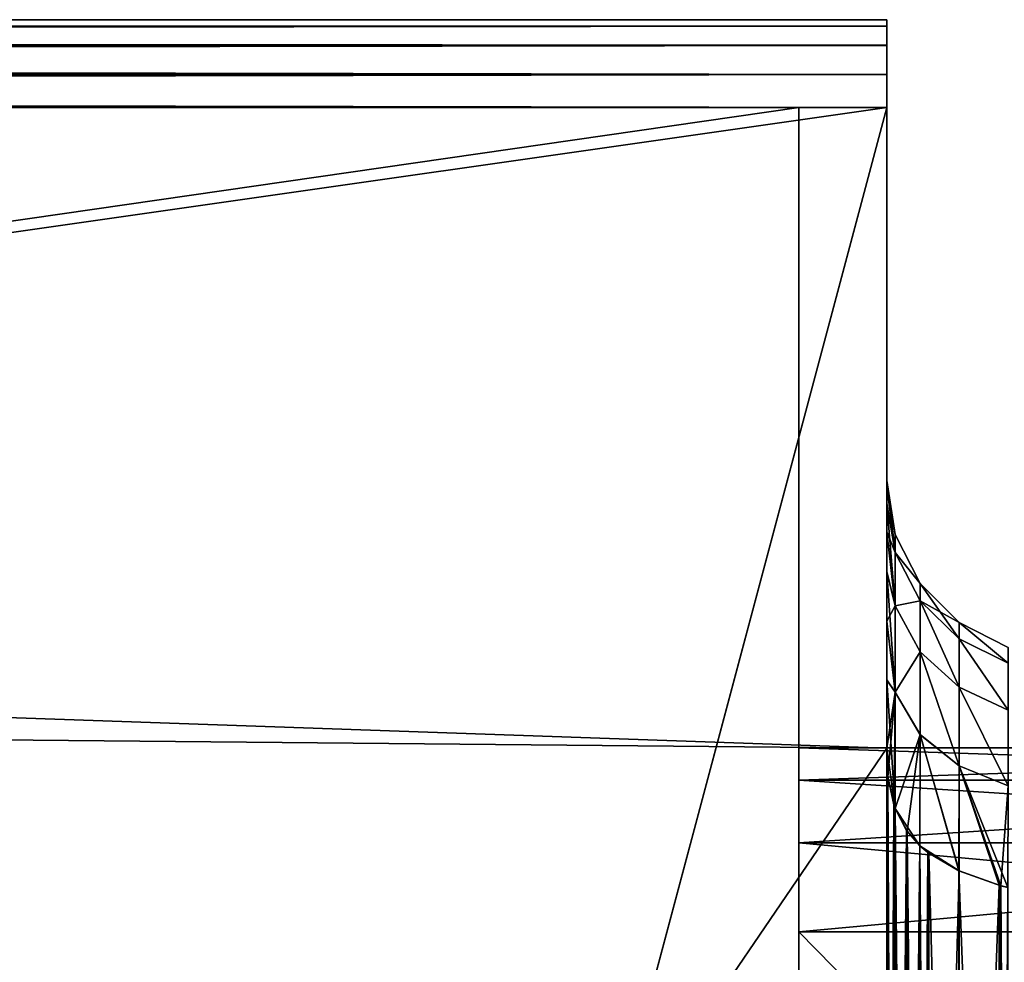
# Model space of a CAD drawing. Units: millimetres. Extents: x -254 to -23, y 0 to 32.
# Drawn here: x -52 to -41, y 21 to 32 of the extents above; entities that cross this region are included whole.
import ezdxf

# ---------------------------------------------------------------- set-up
doc = ezdxf.new("R2010")
doc.units = ezdxf.units.MM
doc.header["$LTSCALE"] = 65.185185
for name, color, linetype in [('1', 7, 'CONTINUOUS'), ('12', 7, 'CONTINUOUS'), ('3', 7, 'CONTINUOUS'), ('468', 7, 'CONTINUOUS'), ('469', 7, 'CONTINUOUS'), ('485', 7, 'CONTINUOUS'), ('487', 7, 'CONTINUOUS'), ('488', 7, 'CONTINUOUS'), ('489', 7, 'CONTINUOUS'), ('490', 7, 'CONTINUOUS'), ('492', 7, 'CONTINUOUS'), ('493', 7, 'CONTINUOUS'), ('5', 7, 'CONTINUOUS'), ('503', 7, 'CONTINUOUS'), ('6', 7, 'CONTINUOUS'), ('74', 7, 'CONTINUOUS')]:
    doc.layers.add(name, color=color, linetype=linetype)

msp = doc.modelspace()

# ---------------------------------------------------------------- linework, layer by layer
at = {"layer": '1', "linetype": 'Continuous'}
for points in [[(-42.1, 25.145, -15.951), (-42.1, 24.476, -16.913), (-42.1, 32, -16.8), (-42.1, 25.145, -15.951)], [(-42.1, 32, -16.8), (-42.1, 24.476, -16.913), (-42.1, 31.927, -17.175), (-42.1, 32, -16.8)], [(-42.1, 25.711, -14.908), (-42.1, 25.145, -15.951), (-42.1, 32, -3.8), (-42.1, 25.711, -14.908)], [(-42.1, 32, -3.8), (-42.1, 25.145, -15.951), (-42.1, 32, -16.8), (-42.1, 32, -3.8)], [(-42.1, 26.162, -13.806), (-42.1, 25.711, -14.908), (-42.1, 32, -3.8), (-42.1, 26.162, -13.806)], [(-42.1, 26.487, -12.662), (-42.1, 26.162, -13.806), (-42.1, 32, -3.8), (-42.1, 26.487, -12.662)], [(-42.1, 26.684, -11.49), (-42.1, 26.487, -12.662), (-42.1, 32, -3.8), (-42.1, 26.684, -11.49)], [(-42.1, 26.749, -10.303), (-42.1, 26.684, -11.49), (-42.1, 32, -3.8), (-42.1, 26.749, -10.303)], [(-42.1, 26.685, -9.117), (-42.1, 26.749, -10.303), (-42.1, 32, -3.8), (-42.1, 26.685, -9.117)], [(-42.1, 26.488, -7.944), (-42.1, 26.685, -9.117), (-42.1, 32, -3.8), (-42.1, 26.488, -7.944)], [(-42.1, 26.164, -6.8), (-42.1, 26.488, -7.944), (-42.1, 32, -3.8), (-42.1, 26.164, -6.8)], [(-42.1, 25.714, -5.698), (-42.1, 26.164, -6.8), (-42.1, 32, -3.8), (-42.1, 25.714, -5.698)], [(-42.1, 25.147, -4.653), (-42.1, 25.714, -5.698), (-42.1, 32, -3.8), (-42.1, 25.147, -4.653)], [(-42.1, 24.478, -3.69), (-42.1, 25.147, -4.653), (-42.1, 32, -3.8), (-42.1, 24.478, -3.69)], [(-42.1, 31.926, -3.423), (-42.1, 24.478, -3.69), (-42.1, 32, -3.8), (-42.1, 31.926, -3.423)], [(-42.1, 24.476, -16.913), (-42.1, 23.701, -17.8), (-42.1, 31.927, -17.175), (-42.1, 24.476, -16.913)], [(-42.1, 31.927, -17.175), (-42.1, 23.701, -17.8), (-42.1, 31.708, -17.506), (-42.1, 31.927, -17.175)], [(-42.1, 31.706, -3.092), (-42.1, 24.478, -3.69), (-42.1, 31.926, -3.423), (-42.1, 31.706, -3.092)], [(-42.1, 31.708, -17.506), (-42.1, 23.701, -17.8), (-42.1, 31.377, -17.726), (-42.1, 31.708, -17.506)], [(-42.1, 31.375, -2.873), (-42.1, 24.478, -3.69), (-42.1, 31.706, -3.092), (-42.1, 31.375, -2.873)], [(-42.1, 23.701, -17.8), (-42.1, 31, -17.8), (-42.1, 31.377, -17.726), (-42.1, 23.701, -17.8)], [(-42.1, 31, -2.8), (-42.1, 24.478, -3.69), (-42.1, 31.375, -2.873), (-42.1, 31, -2.8)], [(-42.1, 23.702, -2.8), (-42.1, 24.478, -3.69), (-42.1, 31, -2.8), (-42.1, 23.702, -2.8)]]:
    msp.add_3dface(points, dxfattribs=at)
at = {"layer": '12', "linetype": 'Continuous'}
for points in [[(-252.05, 31, -17.8), (-42.1, 31, -17.8), (-252.05, 1, -17.8), (-252.05, 31, -17.8)], [(-252.05, 1, -17.8), (-42.1, 31, -17.8), (-45.3, 19, -17.8), (-252.05, 1, -17.8)], [(-42.1, 31, -17.8), (-42.1, 23.701, -17.8), (-45.3, 19, -17.8), (-42.1, 31, -17.8)], [(-42.1, 23.701, -17.8), (-42.1, 19, -17.8), (-45.3, 19, -17.8), (-42.1, 23.701, -17.8)]]:
    msp.add_3dface(points, dxfattribs=at)
at = {"layer": '3', "linetype": 'Continuous'}
for points in [[(-42.1, 32, -16.8), (-42.1, 31.927, -17.175), (-252.05, 32, -16.8), (-42.1, 32, -16.8)], [(-252.05, 32, -16.8), (-42.1, 31.927, -17.175), (-252.05, 31.927, -17.175), (-252.05, 32, -16.8)], [(-42.1, 31.927, -17.175), (-42.1, 31.708, -17.506), (-252.05, 31.927, -17.175), (-42.1, 31.927, -17.175)], [(-252.05, 31.927, -17.175), (-42.1, 31.708, -17.506), (-252.05, 31.708, -17.506), (-252.05, 31.927, -17.175)], [(-42.1, 31.708, -17.506), (-42.1, 31.377, -17.726), (-252.05, 31.708, -17.506), (-42.1, 31.708, -17.506)], [(-252.05, 31.708, -17.506), (-42.1, 31.377, -17.726), (-252.05, 31.377, -17.726), (-252.05, 31.708, -17.506)], [(-42.1, 31.377, -17.726), (-42.1, 31, -17.8), (-252.05, 31.377, -17.726), (-42.1, 31.377, -17.726)], [(-42.1, 31, -17.8), (-252.05, 31, -17.8), (-252.05, 31.377, -17.726), (-42.1, 31, -17.8)]]:
    msp.add_3dface(points, dxfattribs=at)
at = {"layer": '468', "linetype": 'Continuous'}
for points in [[(-42.1, 23.702, -2.8), (-42.1, 8.299, -2.8), (-42.087, 8.623, -2.827), (-42.1, 23.702, -2.8)], [(-42.1, 23.702, -2.8), (-42.087, 8.623, -2.827), (-42.085, 23.376, -2.832), (-42.1, 23.702, -2.8)], [(-42.087, 8.623, -2.827), (-42.017, 8.944, -2.958), (-42.085, 23.376, -2.832), (-42.087, 8.623, -2.827)], [(-42.085, 23.376, -2.832), (-42.017, 8.944, -2.958), (-42.015, 23.049, -2.962), (-42.085, 23.376, -2.832)], [(-42.017, 8.944, -2.958), (-42.003, 8.985, -2.982), (-42.015, 23.049, -2.962), (-42.017, 8.944, -2.958)], [(-42.015, 23.049, -2.962), (-42.003, 8.985, -2.982), (-42.003, 23.013, -2.982), (-42.015, 23.049, -2.962)], [(-42.003, 8.985, -2.982), (-41.871, 9.24, -3.174), (-42.003, 23.013, -2.982), (-42.003, 8.985, -2.982)], [(-42.003, 23.013, -2.982), (-41.871, 9.24, -3.174), (-41.868, 22.754, -3.178), (-42.003, 23.013, -2.982)], [(-41.871, 9.24, -3.174), (-41.723, 9.412, -3.345), (-41.868, 22.754, -3.178), (-41.871, 9.24, -3.174)], [(-41.868, 22.754, -3.178), (-41.723, 9.412, -3.345), (-41.723, 22.589, -3.345), (-41.868, 22.754, -3.178)], [(-41.723, 9.412, -3.345), (-41.627, 9.493, -3.437), (-41.723, 22.589, -3.345), (-41.723, 9.412, -3.345)], [(-41.723, 22.589, -3.345), (-41.627, 9.493, -3.437), (-41.621, 22.503, -3.442), (-41.723, 22.589, -3.345)], [(-41.627, 9.493, -3.437), (-41.27, 9.701, -3.693), (-41.621, 22.503, -3.442), (-41.627, 9.493, -3.437)], [(-41.621, 22.503, -3.442), (-41.27, 9.701, -3.693), (-41.277, 22.302, -3.689), (-41.621, 22.503, -3.442)], [(-41.27, 9.701, -3.693), (-40.81, 9.864, -3.881), (-41.277, 22.302, -3.689), (-41.27, 9.701, -3.693)], [(-41.277, 22.302, -3.689), (-40.81, 9.864, -3.881), (-40.8, 22.134, -3.884), (-41.277, 22.302, -3.689)], [(-40.81, 9.864, -3.881), (-40.719, 9.887, -3.903), (-40.8, 22.134, -3.884), (-40.81, 9.864, -3.881)], [(-40.8, 22.134, -3.884), (-40.719, 9.887, -3.903), (-40.719, 22.113, -3.903), (-40.8, 22.134, -3.884)]]:
    msp.add_3dface(points, dxfattribs=at)
at = {"layer": '469', "linetype": 'Continuous'}
for points in [[(-42.1, 26.684, -11.49), (-42.1, 26.749, -10.303), (-42.003, 25.929, -12.328), (-42.1, 26.684, -11.49)], [(-42.1, 26.749, -10.303), (-42.1, 26.685, -9.117), (-42.003, 26.134, -10.299), (-42.1, 26.749, -10.303)], [(-42.1, 26.749, -10.303), (-42.003, 26.134, -10.299), (-42.003, 25.929, -12.328), (-42.1, 26.749, -10.303)], [(-42.1, 26.685, -9.117), (-42.1, 26.488, -7.944), (-42.003, 25.929, -8.271), (-42.1, 26.685, -9.117)], [(-42.1, 26.685, -9.117), (-42.003, 25.929, -8.271), (-42.003, 26.134, -10.299), (-42.1, 26.685, -9.117)], [(-42.1, 26.487, -12.662), (-42.1, 26.684, -11.49), (-42.003, 25.929, -12.328), (-42.1, 26.487, -12.662)], [(-42.1, 26.488, -7.944), (-42.1, 26.164, -6.8), (-42.003, 25.929, -8.271), (-42.1, 26.488, -7.944)], [(-42.1, 26.162, -13.806), (-42.1, 26.487, -12.662), (-42.003, 25.322, -14.274), (-42.1, 26.162, -13.806)], [(-42.1, 26.487, -12.662), (-42.003, 25.929, -12.328), (-42.003, 25.322, -14.274), (-42.1, 26.487, -12.662)], [(-42.1, 26.164, -6.8), (-42.1, 25.714, -5.698), (-42.003, 25.322, -6.324), (-42.1, 26.164, -6.8)], [(-42.1, 26.164, -6.8), (-42.003, 25.322, -6.324), (-42.003, 25.929, -8.271), (-42.1, 26.164, -6.8)], [(-42.1, 25.711, -14.908), (-42.1, 26.162, -13.806), (-42.003, 25.322, -14.274), (-42.1, 25.711, -14.908)], [(-42.003, 25.929, -8.271), (-41.719, 25.576, -10.3), (-42.003, 26.134, -10.299), (-42.003, 25.929, -8.271)], [(-42.003, 26.134, -10.299), (-41.719, 25.576, -10.3), (-42.003, 25.929, -12.328), (-42.003, 26.134, -10.299)], [(-41.719, 25.379, -8.37), (-41.719, 25.576, -10.3), (-42.003, 25.929, -8.271), (-41.719, 25.379, -8.37)], [(-42.003, 25.322, -6.324), (-41.719, 25.379, -8.37), (-42.003, 25.929, -8.271), (-42.003, 25.322, -6.324)], [(-41.719, 25.576, -10.3), (-41.719, 25.379, -12.23), (-42.003, 25.929, -12.328), (-41.719, 25.576, -10.3)], [(-42.003, 25.929, -12.328), (-41.719, 25.379, -12.23), (-42.003, 25.322, -14.274), (-42.003, 25.929, -12.328)], [(-42.1, 25.714, -5.698), (-42.1, 25.147, -4.653), (-42.003, 25.322, -6.324), (-42.1, 25.714, -5.698)], [(-42.1, 25.145, -15.951), (-42.1, 25.711, -14.908), (-42.003, 24.338, -16.06), (-42.1, 25.145, -15.951)], [(-42.1, 25.711, -14.908), (-42.003, 25.322, -14.274), (-42.003, 24.338, -16.06), (-42.1, 25.711, -14.908)], [(-41.276, 25.132, -10.3), (-41.276, 24.946, -12.135), (-41.719, 25.576, -10.3), (-41.276, 25.132, -10.3)], [(-41.719, 25.379, -8.37), (-41.276, 25.132, -10.3), (-41.719, 25.576, -10.3), (-41.719, 25.379, -8.37)], [(-41.719, 25.576, -10.3), (-41.276, 24.946, -12.135), (-41.719, 25.379, -12.23), (-41.719, 25.576, -10.3)], [(-41.719, 24.797, -6.519), (-41.719, 25.379, -8.37), (-42.003, 25.322, -6.324), (-41.719, 24.797, -6.519)], [(-41.719, 25.379, -12.23), (-41.719, 24.797, -14.081), (-42.003, 25.322, -14.274), (-41.719, 25.379, -12.23)], [(-41.276, 24.395, -6.704), (-41.276, 24.946, -8.464), (-41.719, 25.379, -8.37), (-41.276, 24.395, -6.704)], [(-41.719, 24.797, -6.519), (-41.276, 24.395, -6.704), (-41.719, 25.379, -8.37), (-41.719, 24.797, -6.519)], [(-41.276, 24.946, -8.464), (-41.276, 25.132, -10.3), (-41.719, 25.379, -8.37), (-41.276, 24.946, -8.464)], [(-41.276, 24.946, -12.135), (-41.276, 24.395, -13.896), (-41.719, 25.379, -12.23), (-41.276, 24.946, -12.135)], [(-41.719, 25.379, -12.23), (-41.276, 24.395, -13.896), (-41.719, 24.797, -14.081), (-41.719, 25.379, -12.23)], [(-42.1, 25.147, -4.653), (-42.003, 24.337, -4.539), (-42.003, 25.322, -6.324), (-42.1, 25.147, -4.653)], [(-42.003, 24.337, -4.539), (-41.719, 24.797, -6.519), (-42.003, 25.322, -6.324), (-42.003, 24.337, -4.539)], [(-42.003, 25.322, -14.274), (-41.719, 24.797, -14.081), (-42.003, 24.338, -16.06), (-42.003, 25.322, -14.274)], [(-42.1, 25.147, -4.653), (-42.1, 24.478, -3.69), (-42.003, 24.337, -4.539), (-42.1, 25.147, -4.653)], [(-42.1, 24.476, -16.913), (-42.1, 25.145, -15.951), (-42.003, 24.338, -16.06), (-42.1, 24.476, -16.913)], [(-40.718, 24.668, -8.524), (-40.718, 24.848, -10.3), (-41.276, 25.132, -10.3), (-40.718, 24.668, -8.524)], [(-41.276, 24.946, -8.464), (-40.718, 24.668, -8.524), (-41.276, 25.132, -10.3), (-41.276, 24.946, -8.464)], [(-40.718, 24.848, -10.3), (-40.718, 24.668, -12.077), (-41.276, 25.132, -10.3), (-40.718, 24.848, -10.3)], [(-41.276, 25.132, -10.3), (-40.718, 24.668, -12.077), (-41.276, 24.946, -12.135), (-41.276, 25.132, -10.3)], [(-40.718, 24.135, -6.82), (-40.718, 24.668, -8.524), (-41.276, 24.946, -8.464), (-40.718, 24.135, -6.82)], [(-41.276, 24.395, -6.704), (-40.718, 24.135, -6.82), (-41.276, 24.946, -8.464), (-41.276, 24.395, -6.704)], [(-40.718, 24.668, -12.077), (-40.718, 24.135, -13.781), (-41.276, 24.946, -12.135), (-40.718, 24.668, -12.077)], [(-41.276, 24.946, -12.135), (-40.718, 24.135, -13.781), (-41.276, 24.395, -13.896), (-41.276, 24.946, -12.135)], [(-41.719, 23.855, -4.823), (-41.719, 24.797, -6.519), (-42.003, 24.337, -4.539), (-41.719, 23.855, -4.823)], [(-41.719, 24.797, -14.081), (-41.719, 23.854, -15.777), (-42.003, 24.338, -16.06), (-41.719, 24.797, -14.081)], [(-41.276, 23.501, -5.09), (-41.276, 24.395, -6.704), (-41.719, 24.797, -6.519), (-41.276, 23.501, -5.09)], [(-41.719, 23.855, -4.823), (-41.276, 23.501, -5.09), (-41.719, 24.797, -6.519), (-41.719, 23.855, -4.823)], [(-41.276, 24.395, -13.896), (-41.276, 23.501, -15.51), (-41.719, 24.797, -14.081), (-41.276, 24.395, -13.896)], [(-41.719, 24.797, -14.081), (-41.276, 23.501, -15.51), (-41.719, 23.854, -15.777), (-41.719, 24.797, -14.081)], [(-42.1, 24.478, -3.69), (-42.1, 23.702, -2.8), (-42.003, 24.337, -4.539), (-42.1, 24.478, -3.69)], [(-42.1, 23.701, -17.8), (-42.1, 24.476, -16.913), (-42.003, 23.015, -17.618), (-42.1, 23.701, -17.8)], [(-42.1, 24.476, -16.913), (-42.003, 24.338, -16.06), (-42.003, 23.015, -17.618), (-42.1, 24.476, -16.913)], [(-42.1, 23.702, -2.8), (-42.085, 23.376, -2.832), (-42.003, 24.337, -4.539), (-42.1, 23.702, -2.8)], [(-42.085, 23.376, -2.832), (-42.015, 23.049, -2.962), (-42.003, 24.337, -4.539), (-42.085, 23.376, -2.832)], [(-42.015, 23.049, -2.962), (-42.003, 23.013, -2.982), (-42.003, 24.337, -4.539), (-42.015, 23.049, -2.962)], [(-42.003, 24.338, -16.06), (-41.719, 23.854, -15.777), (-42.003, 23.015, -17.618), (-42.003, 24.338, -16.06)], [(-42.003, 23.013, -2.982), (-41.719, 23.855, -4.823), (-42.003, 24.337, -4.539), (-42.003, 23.013, -2.982)], [(-40.718, 23.271, -5.258), (-40.718, 24.135, -6.82), (-41.276, 24.395, -6.704), (-40.718, 23.271, -5.258)], [(-41.276, 23.501, -5.09), (-40.718, 23.271, -5.258), (-41.276, 24.395, -6.704), (-41.276, 23.501, -5.09)], [(-40.718, 24.135, -13.781), (-40.718, 23.27, -15.343), (-41.276, 24.395, -13.896), (-40.718, 24.135, -13.781)], [(-41.276, 24.395, -13.896), (-40.718, 23.27, -15.343), (-41.276, 23.501, -15.51), (-41.276, 24.395, -13.896)], [(-42.003, 23.013, -2.982), (-41.868, 22.754, -3.178), (-41.719, 23.855, -4.823), (-42.003, 23.013, -2.982)], [(-41.719, 23.854, -15.777), (-41.722, 22.588, -17.255), (-42.003, 23.015, -17.618), (-41.719, 23.854, -15.777)], [(-41.868, 22.754, -3.178), (-41.723, 22.589, -3.345), (-41.719, 23.855, -4.823), (-41.868, 22.754, -3.178)], [(-41.723, 22.589, -3.345), (-41.277, 22.302, -3.689), (-41.719, 23.855, -4.823), (-41.723, 22.589, -3.345)], [(-41.719, 23.854, -15.777), (-41.276, 22.302, -16.91), (-41.722, 22.588, -17.255), (-41.719, 23.854, -15.777)], [(-41.277, 22.302, -3.689), (-41.276, 23.501, -5.09), (-41.719, 23.855, -4.823), (-41.277, 22.302, -3.689)], [(-41.276, 23.501, -15.51), (-41.276, 22.302, -16.91), (-41.719, 23.854, -15.777), (-41.276, 23.501, -15.51)], [(-42.1, 23.701, -17.8), (-42.003, 23.015, -17.618), (-42.087, 23.376, -17.772), (-42.1, 23.701, -17.8)], [(-41.277, 22.302, -3.689), (-40.8, 22.134, -3.884), (-41.276, 23.501, -5.09), (-41.277, 22.302, -3.689)], [(-40.8, 22.134, -3.884), (-40.718, 23.271, -5.258), (-41.276, 23.501, -5.09), (-40.8, 22.134, -3.884)], [(-40.718, 23.27, -15.343), (-40.72, 22.114, -16.697), (-41.276, 23.501, -15.51), (-40.718, 23.27, -15.343)], [(-41.276, 23.501, -15.51), (-40.72, 22.114, -16.697), (-40.819, 22.139, -16.721), (-41.276, 23.501, -15.51)], [(-41.276, 22.302, -16.91), (-41.276, 23.501, -15.51), (-40.819, 22.139, -16.721), (-41.276, 22.302, -16.91)], [(-42.087, 23.376, -17.772), (-42.003, 23.015, -17.618), (-42.017, 23.057, -17.643), (-42.087, 23.376, -17.772)], [(-40.8, 22.134, -3.884), (-40.719, 22.113, -3.903), (-40.718, 23.271, -5.258), (-40.8, 22.134, -3.884)], [(-42.003, 23.015, -17.618), (-41.722, 22.588, -17.255), (-41.873, 22.764, -17.429), (-42.003, 23.015, -17.618)], [(-41.723, 22.589, -3.345), (-41.621, 22.503, -3.442), (-41.277, 22.302, -3.689), (-41.723, 22.589, -3.345)], [(-41.722, 22.588, -17.255), (-41.276, 22.302, -16.91), (-41.633, 22.512, -17.168), (-41.722, 22.588, -17.255)]]:
    msp.add_3dface(points, dxfattribs=at)
at = {"layer": '485', "linetype": 'Continuous'}
for points in [[(-32.1, 10.393, -15.65), (-32.1, 21.607, -15.65), (-43.1, 10.393, -15.65), (-32.1, 10.393, -15.65)], [(-43.1, 10.393, -15.65), (-32.1, 21.607, -15.65), (-43.1, 21.607, -15.65), (-43.1, 10.393, -15.65)]]:
    msp.add_3dface(points, dxfattribs=at)
at = {"layer": '487', "linetype": 'Continuous'}
for points in [[(-32.1, 21.607, -4.95), (-32.1, 10.393, -4.95), (-43.1, 21.607, -4.95), (-32.1, 21.607, -4.95)], [(-32.1, 10.393, -4.95), (-43.1, 10.393, -4.95), (-43.1, 21.607, -4.95), (-32.1, 10.393, -4.95)]]:
    msp.add_3dface(points, dxfattribs=at)
at = {"layer": '488', "linetype": 'Continuous'}
for points in [[(-32.1, 23.338, -12.795), (-32.1, 23.704, -11.145), (-43.1, 23.338, -12.795), (-32.1, 23.338, -12.795)], [(-32.1, 23.704, -11.145), (-32.1, 23.704, -9.457), (-43.1, 23.704, -11.145), (-32.1, 23.704, -11.145)], [(-43.1, 23.338, -12.795), (-32.1, 23.704, -11.145), (-43.1, 23.704, -11.145), (-43.1, 23.338, -12.795)], [(-32.1, 23.704, -9.457), (-32.1, 23.338, -7.807), (-43.1, 23.704, -9.457), (-32.1, 23.704, -9.457)], [(-43.1, 23.704, -11.145), (-32.1, 23.704, -9.457), (-43.1, 23.704, -9.457), (-43.1, 23.704, -11.145)], [(-43.1, 23.704, -9.457), (-32.1, 23.338, -7.807), (-43.1, 23.338, -7.807), (-43.1, 23.704, -9.457)], [(-32.1, 22.623, -14.325), (-32.1, 23.338, -12.795), (-43.1, 22.623, -14.325), (-32.1, 22.623, -14.325)], [(-43.1, 22.623, -14.325), (-32.1, 23.338, -12.795), (-43.1, 23.338, -12.795), (-43.1, 22.623, -14.325)], [(-32.1, 23.338, -7.807), (-32.1, 22.623, -6.276), (-43.1, 23.338, -7.807), (-32.1, 23.338, -7.807)], [(-43.1, 23.338, -7.807), (-32.1, 22.623, -6.276), (-43.1, 22.623, -6.276), (-43.1, 23.338, -7.807)], [(-32.1, 21.607, -15.65), (-32.1, 22.623, -14.325), (-43.1, 21.607, -15.65), (-32.1, 21.607, -15.65)], [(-43.1, 21.607, -15.65), (-32.1, 22.623, -14.325), (-43.1, 22.623, -14.325), (-43.1, 21.607, -15.65)], [(-32.1, 22.623, -6.276), (-32.1, 21.607, -4.95), (-43.1, 22.623, -6.276), (-32.1, 22.623, -6.276)], [(-32.1, 21.607, -4.95), (-43.1, 21.607, -4.95), (-43.1, 22.623, -6.276), (-32.1, 21.607, -4.95)]]:
    msp.add_3dface(points, dxfattribs=at)
at = {"layer": '489', "linetype": 'Continuous'}
for points in [[(-43.1, 21.607, -15.65), (-43.1, 22.623, -14.325), (-43.1, 31, -3.8), (-43.1, 21.607, -15.65)], [(-43.1, 31, -16.8), (-43.1, 21.607, -15.65), (-43.1, 31, -3.8), (-43.1, 31, -16.8)], [(-43.1, 21.607, -15.65), (-43.1, 31, -16.8), (-43.1, 1, -16.8), (-43.1, 21.607, -15.65)], [(-43.1, 21.607, -4.95), (-43.1, 10.393, -4.95), (-43.1, 31, -3.8), (-43.1, 21.607, -4.95)], [(-43.1, 31, -3.8), (-43.1, 10.393, -4.95), (-43.1, 1, -3.8), (-43.1, 31, -3.8)], [(-43.1, 22.623, -6.276), (-43.1, 21.607, -4.95), (-43.1, 31, -3.8), (-43.1, 22.623, -6.276)], [(-43.1, 22.623, -14.325), (-43.1, 23.338, -12.795), (-43.1, 31, -3.8), (-43.1, 22.623, -14.325)], [(-43.1, 23.338, -12.795), (-43.1, 23.704, -11.145), (-43.1, 31, -3.8), (-43.1, 23.338, -12.795)], [(-43.1, 23.704, -11.145), (-43.1, 23.704, -9.457), (-43.1, 31, -3.8), (-43.1, 23.704, -11.145)], [(-43.1, 23.704, -9.457), (-43.1, 23.338, -7.807), (-43.1, 31, -3.8), (-43.1, 23.704, -9.457)], [(-43.1, 23.338, -7.807), (-43.1, 22.623, -6.276), (-43.1, 31, -3.8), (-43.1, 23.338, -7.807)], [(-43.1, 10.393, -15.65), (-43.1, 21.607, -15.65), (-43.1, 1, -16.8), (-43.1, 10.393, -15.65)]]:
    msp.add_3dface(points, dxfattribs=at)
at = {"layer": '490', "linetype": 'Continuous'}
for points in [[(-43.1, 1, -16.8), (-43.1, 31, -16.8), (-251.05, 31, -16.8), (-43.1, 1, -16.8)], [(-251.05, 1, -16.8), (-43.1, 1, -16.8), (-251.05, 31, -16.8), (-251.05, 1, -16.8)]]:
    msp.add_3dface(points, dxfattribs=at)
at = {"layer": '492', "linetype": 'Continuous'}
for points in [[(-43.1, 31, -16.8), (-43.1, 31, -3.8), (-251.05, 31, -3.8), (-43.1, 31, -16.8)], [(-251.05, 31, -16.8), (-43.1, 31, -16.8), (-251.05, 31, -3.8), (-251.05, 31, -16.8)]]:
    msp.add_3dface(points, dxfattribs=at)
at = {"layer": '493', "linetype": 'Continuous'}
for points in [[(-43.1, 31, -3.8), (-43.1, 1, -3.8), (-251.05, 1, -3.8), (-43.1, 31, -3.8)], [(-43.1, 31, -3.8), (-251.05, 1, -3.8), (-251.05, 31, -3.8), (-43.1, 31, -3.8)]]:
    msp.add_3dface(points, dxfattribs=at)
at = {"layer": '5', "linetype": 'Continuous'}
for points in [[(-42.1, 31.926, -3.423), (-42.1, 32, -3.8), (-252.05, 31.926, -3.423), (-42.1, 31.926, -3.423)], [(-42.1, 32, -3.8), (-252.05, 32, -3.8), (-252.05, 31.926, -3.423), (-42.1, 32, -3.8)], [(-42.1, 31.706, -3.092), (-42.1, 31.926, -3.423), (-252.05, 31.706, -3.092), (-42.1, 31.706, -3.092)], [(-42.1, 31.926, -3.423), (-252.05, 31.926, -3.423), (-252.05, 31.706, -3.092), (-42.1, 31.926, -3.423)], [(-42.1, 31.375, -2.873), (-42.1, 31.706, -3.092), (-252.05, 31.375, -2.873), (-42.1, 31.375, -2.873)], [(-42.1, 31.706, -3.092), (-252.05, 31.706, -3.092), (-252.05, 31.375, -2.873), (-42.1, 31.706, -3.092)], [(-42.1, 31, -2.8), (-42.1, 31.375, -2.873), (-252.05, 31, -2.8), (-42.1, 31, -2.8)], [(-42.1, 31.375, -2.873), (-252.05, 31.375, -2.873), (-252.05, 31, -2.8), (-42.1, 31.375, -2.873)]]:
    msp.add_3dface(points, dxfattribs=at)
at = {"layer": '503', "linetype": 'Continuous'}
for points in [[(-42.1, 23.701, -17.8), (-42.087, 23.376, -17.772), (-42.1, 19, -17.8), (-42.1, 23.701, -17.8)], [(-42.087, 23.376, -17.772), (-42.085, 8.624, -17.768), (-42.1, 8.298, -17.8), (-42.087, 23.376, -17.772)], [(-42.087, 23.376, -17.772), (-42.1, 8.298, -17.8), (-42.1, 13, -17.8), (-42.087, 23.376, -17.772)], [(-42.087, 23.376, -17.772), (-42.1, 13, -17.8), (-42.1, 19, -17.8), (-42.087, 23.376, -17.772)], [(-42.087, 23.376, -17.772), (-42.017, 23.057, -17.643), (-42.085, 8.624, -17.768), (-42.087, 23.376, -17.772)], [(-42.017, 23.057, -17.643), (-42.015, 8.951, -17.638), (-42.085, 8.624, -17.768), (-42.017, 23.057, -17.643)], [(-42.017, 23.057, -17.643), (-42.003, 23.015, -17.618), (-42.015, 8.951, -17.638), (-42.017, 23.057, -17.643)], [(-42.003, 23.015, -17.618), (-42.003, 8.987, -17.618), (-42.015, 8.951, -17.638), (-42.003, 23.015, -17.618)], [(-42.003, 23.015, -17.618), (-41.873, 22.764, -17.429), (-42.003, 8.987, -17.618), (-42.003, 23.015, -17.618)], [(-41.873, 22.764, -17.429), (-41.868, 9.246, -17.422), (-42.003, 8.987, -17.618), (-41.873, 22.764, -17.429)], [(-41.873, 22.764, -17.429), (-41.722, 22.588, -17.255), (-41.868, 9.246, -17.422), (-41.873, 22.764, -17.429)], [(-41.722, 22.588, -17.255), (-41.723, 9.411, -17.255), (-41.868, 9.246, -17.422), (-41.722, 22.588, -17.255)], [(-41.722, 22.588, -17.255), (-41.633, 22.512, -17.168), (-41.723, 9.411, -17.255), (-41.722, 22.588, -17.255)], [(-41.633, 22.512, -17.168), (-41.621, 9.497, -17.158), (-41.723, 9.411, -17.255), (-41.633, 22.512, -17.168)], [(-41.633, 22.512, -17.168), (-41.276, 22.302, -16.91), (-41.621, 9.497, -17.158), (-41.633, 22.512, -17.168)], [(-41.276, 22.302, -16.91), (-41.277, 9.698, -16.911), (-41.621, 9.497, -17.158), (-41.276, 22.302, -16.91)], [(-41.276, 22.302, -16.91), (-40.819, 22.139, -16.721), (-41.277, 9.698, -16.911), (-41.276, 22.302, -16.91)], [(-40.819, 22.139, -16.721), (-40.8, 9.866, -16.716), (-41.277, 9.698, -16.911), (-40.819, 22.139, -16.721)], [(-40.819, 22.139, -16.721), (-40.72, 22.114, -16.697), (-40.8, 9.866, -16.716), (-40.819, 22.139, -16.721)], [(-40.72, 22.114, -16.697), (-40.719, 9.887, -16.697), (-40.8, 9.866, -16.716), (-40.72, 22.114, -16.697)]]:
    msp.add_3dface(points, dxfattribs=at)
at = {"layer": '6', "linetype": 'Continuous'}
for points in [[(-42.1, 32, -3.8), (-42.1, 32, -16.8), (-252.05, 32, -16.8), (-42.1, 32, -3.8)], [(-42.1, 32, -3.8), (-252.05, 32, -16.8), (-252.05, 32, -3.8), (-42.1, 32, -3.8)]]:
    msp.add_3dface(points, dxfattribs=at)
at = {"layer": '74', "linetype": 'Continuous'}
for points in [[(-42.1, 23.702, -2.8), (-42.1, 31, -2.8), (-252.05, 31, -2.8), (-42.1, 23.702, -2.8)], [(-42.1, 23.702, -2.8), (-252.05, 31, -2.8), (-178.837, 24.977, -2.8), (-42.1, 23.702, -2.8)], [(-42.1, 8.299, -2.8), (-42.1, 23.702, -2.8), (-178.837, 24.977, -2.8), (-42.1, 8.299, -2.8)], [(-42.1, 1, -2.8), (-42.1, 8.299, -2.8), (-178.837, 24.977, -2.8), (-42.1, 1, -2.8)], [(-178.345, 24.796, -2.8), (-42.1, 1, -2.8), (-178.837, 24.977, -2.8), (-178.345, 24.796, -2.8)], [(-177.945, 24.457, -2.8), (-42.1, 1, -2.8), (-178.345, 24.796, -2.8), (-177.945, 24.457, -2.8)], [(-177.686, 24.002, -2.8), (-42.1, 1, -2.8), (-177.945, 24.457, -2.8), (-177.686, 24.002, -2.8)], [(-177.6, 23.5, -2.8), (-42.1, 1, -2.8), (-177.686, 24.002, -2.8), (-177.6, 23.5, -2.8)], [(-42.1, 1, -2.8), (-177.6, 23.5, -2.8), (-177.6, 18.5, -2.8), (-42.1, 1, -2.8)]]:
    msp.add_3dface(points, dxfattribs=at)

doc.saveas('drawing.dxf')
